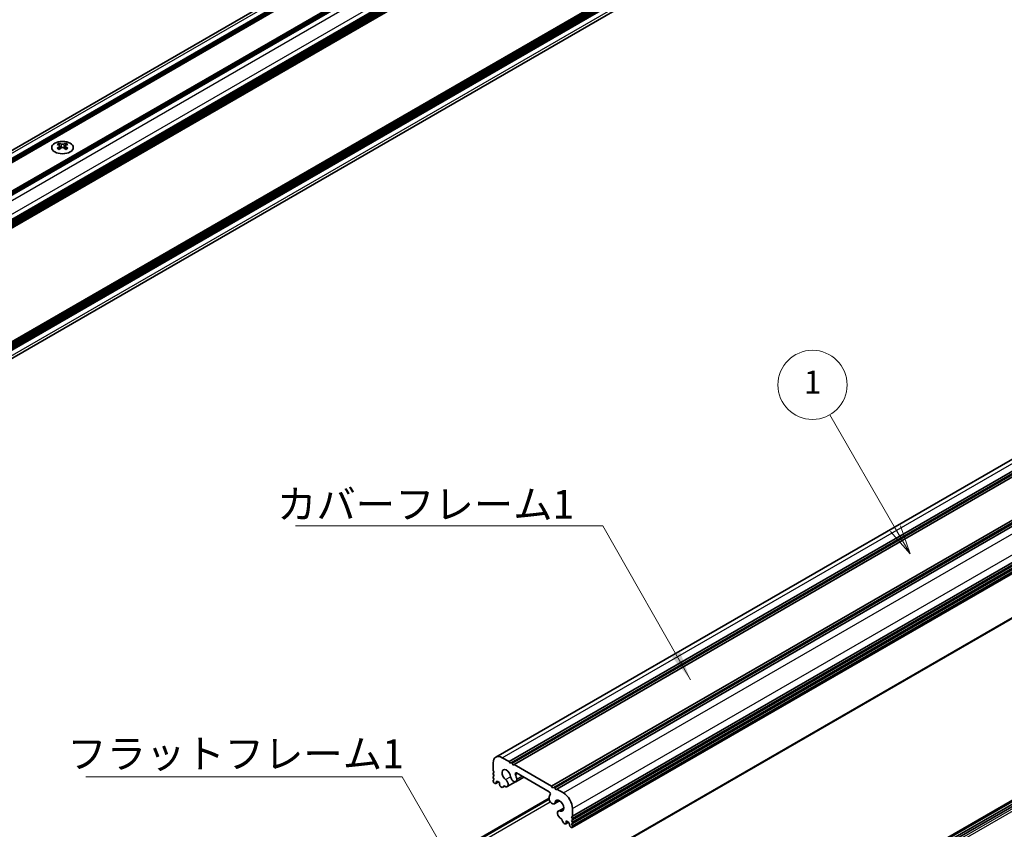
# Model space of a CAD drawing. Units: millimetres. Extents: x -50 to 7364, y -50 to 4576.
# Drawn here: x 163 to 333, y 149 to 289 of the extents above; entities that cross this region are included whole.
import ezdxf

# ---------------------------------------------------------------- set-up
doc = ezdxf.new("R2010")
doc.units = ezdxf.units.MM
doc.header["$LTSCALE"] = 2
doc.layers.get('Defpoints').update_dxf_attribs({"lineweight": 25})
for name, color, linetype, lineweight in [('Dimension (ISO)', 7, 'Continuous', 18), ('Symbol (ISO)', 7, 'Continuous', 18), ('Visible (ISO)', 7, 'Continuous', 35), ('Visible Narrow (ISO)', 7, 'Continuous', 25)]:
    doc.layers.add(name, color=color, linetype=linetype, lineweight=lineweight)
doc.layers.add('Symbol (TK)', color=100, linetype='Continuous', lineweight=18, true_color=0x00ff3f)
doc.styles.add('Note Text (TK)', font='txt')
doc.styles.add('Note Text (TK2)', font='txt')
doc.dimstyles.new('Default - Method 1b (TK)', dxfattribs={"dimscale": 2, "dimtxt": 2.5, "dimasz": 2.5, "dimexe": 1, "dimexo": 1.5, "dimgap": 1, "dimtad": 1, "dimtoh": 1, "dimrnd": 1e-08, "dimdsep": 46, "dimtxsty": 'Note Text (TK)', "dimcen": 0.09, "dimdle": 5, "dimclrd": 100, "dimclre": 100, "dimclrt": 7, "dimadec": 1, "dimazin": 1, "dimtfac": 1, "dimtmove": 0, "dimatfit": 3, "dimfxl": 0, "dimtolj": 1, "dimlwd": -1, "dimlwe": -1, "dimarcsym": 0})
doc.dimstyles.new('Default - Method 1b (TK)$7', dxfattribs={"dimscale": 2, "dimtxt": 2.5, "dimasz": 2.5, "dimexe": 1, "dimexo": 1.5, "dimgap": 1, "dimtad": 1, "dimtoh": 1, "dimrnd": 1e-08, "dimdsep": 46, "dimtxsty": 'Note Text (TK)', "dimcen": 0.09, "dimdle": 5, "dimclrd": 256, "dimclre": 100, "dimclrt": 7, "dimadec": 1, "dimazin": 1, "dimtfac": 1, "dimtmove": 0, "dimatfit": 3, "dimfxl": 0, "dimtolj": 1, "dimlwd": -1, "dimlwe": -1, "dimarcsym": 0})

# ---------------------------------------------------------------- blocks, each defined once
blk = doc.blocks.new('バルーン6')
at = {"layer": 'Symbol (TK)', "color": 100, "true_color": 0x00ff40}
for p, q in [((171.768, 108.578), (166.066, 118.454)), ((171.768, 108.578), (173.018, 106.413)), ((173.018, 106.413), (172.201, 108.828)), ((171.335, 108.328), (173.018, 106.413))]:
    blk.add_line(p, q, dxfattribs=at)
at = {"layer": 'Symbol (TK)'}
blk.add_circle((164.566, 121.052), 3, dxfattribs=at)
at = {"layer": 'Symbol (TK)', "color": 7, "insert": (164.566, 121.029), "char_height": 2, "attachment_point": 5, "style": 'Note Text (TK2)'}
blk.add_mtext('1', dxfattribs=at)
blk = doc.blocks.new('*D14')
at = {"layer": 'Defpoints', "color": 0, "transparency": 16777216}
for p in [(446.14, 461.88), (473.01, 446.37), (48.75, 201.42)]:
    blk.add_point(p, dxfattribs=at)
at = {"layer": 'Dimension (ISO)', "color": 100, "transparency": 16777216}
for p, q in [((470.01, 448.1), (444.14, 463.04)), ((26.21, 219.43), (441.81, 459.38)), ((45.75, 203.15), (19.88, 218.09))]:
    blk.add_line(p, q, dxfattribs=at)
for points in [[(441.39, 460.1), (442.23, 458.66), (446.14, 461.88)], [(25.79, 220.16), (26.62, 218.71), (21.88, 216.93)]]:
    blk.add_solid(points, dxfattribs=at)
at = {"layer": 'Dimension (ISO)', "color": 7, "transparency": 16777216, "insert": (213.63, 333.53), "char_height": 5, "attachment_point": 4, "rotation": 30, "style": 'Note Text (TK)'}
blk.add_mtext('\\A1;{\\Q-30.000;\\W0.816;\\H0.816x; \\fＭＳ Ｐゴシック|b0|i0;\\H5.0000;D (900 ～ 1000)}', dxfattribs=at)

msp = doc.modelspace()

# ---------------------------------------------------------------- linework, layer by layer
at = {"layer": 'Visible (ISO)'}
for p, q in [((49.3525, 202.1026), (471.3351, 445.7344)), ((50.6092, 201.434), (472.8462, 445.2127)), ((50.8449, 201.2979), (473.0819, 445.0766)), ((50.9628, 201.2299), (473.1998, 445.0085)), ((51.1985, 201.0938), (473.4355, 444.8725)), ((55.5354, 198.5899), (477.7724, 442.3685)), ((55.7711, 198.4538), (478.0081, 442.2324)), ((55.8889, 198.3857), (478.126, 442.1644)), ((56.1246, 198.2497), (478.3617, 442.0283)), ((57.9396, 195.1061), (480.1766, 438.8848)), ((57.9396, 194.834), (480.1766, 438.6126)), ((57.9396, 194.6979), (480.1766, 438.4766)), ((57.9396, 194.4257), (480.1766, 438.2044)), ((57.9396, 194.2897), (480.1766, 438.0683)), ((57.9396, 194.0175), (480.1766, 437.7961)), ((57.9396, 193.825), (480.1421, 437.5838)), ((57.9396, 173.8753), (480.1421, 417.634)), ((57.9396, 173.4962), (480.1766, 417.2749)), ((57.9396, 173.224), (480.1766, 417.0027)), ((57.9396, 173.088), (480.1766, 416.8666)), ((57.9396, 172.8158), (480.1766, 416.5945)), ((57.9396, 172.6797), (480.1766, 416.4584)), ((57.9396, 172.4075), (480.1766, 416.1862)), ((57.9396, 171.0134), (479.8728, 414.6167)), ((245.262, 161.5737), (457.394, 284.0482)), ((247.5287, 160.7912), (459.6608, 283.2656)), ((247.8823, 160.587), (460.0143, 283.0615)), ((248.0591, 160.485), (460.1911, 282.9595)), ((248.4126, 160.2808), (460.5446, 282.7553)), ((254.918, 156.525), (467.05, 278.9994)), ((255.2715, 156.3208), (467.4036, 278.7953)), ((255.4483, 156.2188), (467.5804, 278.6933)), ((255.8019, 156.0146), (467.9339, 278.4891)), ((258.5242, 151.2994), (470.6563, 273.7739)), ((258.5242, 150.8911), (470.6563, 273.3656)), ((258.5242, 150.687), (470.6563, 273.1615)), ((258.4725, 149.3478), (470.6045, 271.8223)), ((258.5242, 150.2788), (470.6563, 272.7532)), ((258.5242, 150.0746), (470.6563, 272.5491)), ((258.5242, 149.6664), (470.6563, 272.1409)), ((169.5564, 267.9936), (169.5564, 267.8492)), ((170.7113, 267.9936), (170.7113, 267.8492)), ((169.6422, 267.5366), (169.6422, 266.9888)), ((170.6255, 267.5366), (170.6255, 266.9888)), ((231.6628, 126.1364), (443.7948, 248.6109)), ((271.6678, 117.6746), (483.7999, 240.149)), ((484.0913, 240.0525), (271.9593, 117.578)), ((272.136, 117.2719), (484.2681, 239.7463)), ((272.136, 116.8636), (484.2681, 239.3381)), ((244.8064, 159.2194), (244.8064, 160.5666)), ((246.362, 161.4648), (247.5287, 160.7912)), ((247.5287, 160.7912), (247.7055, 160.485)), ((247.7055, 160.485), (247.8823, 160.587)), ((247.8823, 160.587), (248.0591, 160.485)), ((248.0591, 160.485), (248.2358, 160.1788)), ((244.9831, 158.9132), (244.8064, 159.2194)), ((244.8064, 158.8111), (244.9831, 158.9132)), ((244.8064, 158.607), (244.8064, 158.8111)), ((248.2358, 160.1788), (248.4126, 160.2808)), ((248.4126, 160.2808), (254.918, 156.525)), ((254.494, 155.545), (248.8366, 158.8113)), ((244.9831, 158.3008), (244.8064, 158.607)), ((244.8064, 158.1988), (244.9831, 158.3008)), ((244.8064, 157.9947), (244.8064, 158.1988)), ((244.9831, 157.6885), (244.8064, 157.9947)), ((244.8064, 157.5864), (244.9831, 157.6885)), ((244.8064, 157.3823), (244.8064, 157.5864)), ((245.0892, 157.0149), (244.9831, 157.0761)), ((245.2392, 157), (245.7074, 157.2703)), ((245.4781, 157.4027), (245.3013, 157.3006)), ((245.3013, 157.3006), (245.3013, 157.1373)), ((245.9024, 157.1577), (245.4781, 157.4027)), ((245.9024, 156.7903), (245.9024, 157.1577)), ((247.2332, 156.4542), (248.669, 157.2832)), ((248.7106, 157.3024), (250.0804, 158.0932)), ((246.2206, 156.3617), (246.1145, 156.4229)), ((246.4706, 156.3369), (246.8012, 156.5278)), ((254.918, 156.525), (255.0948, 156.2188)), ((255.0948, 156.2188), (255.2715, 156.3208)), ((255.2715, 156.3208), (255.4483, 156.2188)), ((255.4483, 156.2188), (255.6251, 155.9126)), ((255.6251, 155.9126), (255.8019, 156.0146)), ((255.8019, 156.0146), (256.9686, 155.341)), ((230.716, 140.7177), (254.4648, 154.4291)), ((231.3713, 141.0115), (254.4677, 154.3462)), ((255.37, 153.4576), (256.2901, 153.9889)), ((256.0974, 152.2024), (257.0141, 152.7317)), ((258.5242, 152.6466), (258.5242, 151.2994)), ((257.3661, 149.9985), (257.8343, 150.2689)), ((257.4282, 150.5033), (257.4282, 150.1359)), ((257.8525, 150.2583), (257.4282, 150.5033)), ((258.0293, 149.9522), (257.8525, 150.2583)), ((258.5242, 151.2994), (258.3475, 151.1973)), ((258.3475, 151.1973), (258.5242, 150.8911)), ((258.5242, 150.687), (258.3475, 150.5849)), ((258.3475, 150.5849), (258.5242, 150.2788)), ((258.5242, 150.8911), (258.5242, 150.687)), ((258.5242, 150.2788), (258.5242, 150.0746)), ((257.2161, 150.0134), (257.11, 150.0746)), ((258.0293, 149.7889), (258.0293, 149.9522)), ((258.3475, 149.3602), (258.2414, 149.4214)), ((258.5242, 150.0746), (258.3475, 149.9726)), ((258.3475, 149.9726), (258.5242, 149.6664)), ((258.5242, 149.6664), (258.5242, 149.4623))]:
    msp.add_line(p, q, dxfattribs=at)
msp.add_ellipse((170.1338, 267.2572), major_axis=(-1.8667, 0), ratio=0.57735027, dxfattribs=at)
for centre, major_axis, start_param, end_param in [((169.3796, 263.9628), (2.4091, 4.1727), 0.73348815, 0.83730818), ((170.3106, 263.6294), (2.4643, -4.2682), 2.47483151, 2.57434848), ((169.9571, 263.6294), (2.4643, 4.2682), 0.56724417, 0.66676114), ((170.8881, 263.9628), (2.4091, -4.1727), 2.30428447, 2.40810451), ((169.9571, 263.4253), (-2.4643, 4.2682), 5.61642416, 5.71594113), ((169.9571, 263.6294), (2.4643, 4.2682), 0.90403518, 1.00355215), ((169.3796, 263.0919), (-2.4091, 4.1727), 5.44587713, 5.54969716), ((170.0278, 267.577), (0.3333, -0.5774), 3.92699082, 4.29658814), ((170.3106, 263.4253), (-2.4643, -4.2682), 4.04562784, 4.14514481), ((170.0278, 267.577), (0.3333, -0.5774), 4.54004732, 5.14665184), ((169.9571, 263.4253), (-2.4643, 4.2682), 5.27963315, 5.37915012), ((170.2399, 267.577), (0.3333, 0.5774), 4.27812612, 4.88473064), ((170.2399, 267.577), (0.3333, 0.5774), 5.12818982, 5.49778714), ((170.8881, 263.0919), (-2.4091, -4.1727), 3.8750808, 3.97890083), ((170.3106, 263.4253), (-2.4643, -4.2682), 3.70883683, 3.8083538), ((170.3106, 263.6294), (2.4643, -4.2682), 2.1380405, 2.23755747), ((246.362, 159.6685), (-1.1, 1.9053), 5.49778714, 7.06858347), ((247.0691, 158.4437), (-0.5325, 0.9223), 4.08926964, 8.47426386), ((248.8366, 158.5663), (-0.15, 0.2598), 5.49778714, 7.57913234), ((244.9831, 157.2802), (-0.125, 0.2165), 0.78539816, 2.35619449), ((245.0892, 157.2598), (0.15, -0.2598), 5.49778714, 7.06858347), ((246.8582, 157.1037), (0.375, -0.6495), 5.38046204, 8.47426386), ((248.3356, 157.9519), (0.375, -0.6495), 4.08926964, 7.23086229), ((247.0691, 158.4437), (1.2825, -2.2214), 0.94767698, 1.29594703), ((246.1145, 156.6678), (-0.15, 0.2598), 0.78539816, 2.35619449), ((246.2206, 156.7699), (0.25, -0.433), 5.49778714, 6.83766636), ((246.7712, 156.3025), (-0.15, 0.2598), 5.38046204, 6.83766636), ((254.494, 155.3001), (0.15, -0.2598), 0.27484929, 2.35619449), ((256.9686, 153.5447), (1.1, -1.9053), 0.78539816, 2.35619449), ((254.995, 154.1072), (0.375, -0.6495), 3.764712, 6.90630465), ((256.2615, 153.1365), (-1.2825, 2.2214), 0.27484929, 0.62311934), ((256.2615, 153.1365), (0.5325, -0.9223), 5.66290308, 10.0478973), ((256.4724, 151.5529), (-0.375, 0.6495), 5.66290308, 8.7567049), ((256.5585, 150.6504), (-0.1508, 0.2611), 4.16083079, 5.6106036), ((257.11, 150.4829), (-0.25, 0.433), 1.01726809, 2.35619449), ((257.2161, 150.2583), (0.15, -0.2598), 5.49778714, 7.06858347), ((258.2414, 149.6664), (-0.15, 0.2598), 0.78539816, 2.35619449), ((258.3475, 149.5643), (0.125, -0.2165), 5.49778714, 7.06858347)]:
    msp.add_ellipse(centre, major_axis=major_axis, ratio=0.57735027, start_param=start_param, end_param=end_param, dxfattribs=at)
for points in [[(169.5446, 267.3871), (169.574, 267.4081), (169.5997, 267.4333), (169.6338, 267.4854), (169.6422, 267.5123), (169.6422, 267.5608), (169.6338, 267.5855), (169.5997, 267.6282), (169.574, 267.6463), (169.5446, 267.6592)], [(169.8981, 267.8634), (169.9276, 267.8504), (169.965, 267.8391), (170.0471, 267.8241), (170.0919, 267.8204), (170.1758, 267.8204), (170.2205, 267.8241), (170.3027, 267.8391), (170.3401, 267.8504), (170.3695, 267.8634)], [(170.3695, 267.1829), (170.3401, 267.204), (170.3027, 267.2224), (170.2205, 267.2467), (170.1758, 267.2527), (170.0919, 267.2527), (170.0471, 267.2467), (169.965, 267.2224), (169.9276, 267.204), (169.8981, 267.1829)], [(170.7231, 267.6592), (170.6936, 267.6463), (170.668, 267.6282), (170.6339, 267.5855), (170.6255, 267.5608), (170.6255, 267.5123), (170.6339, 267.4854), (170.668, 267.4333), (170.6936, 267.4081), (170.7231, 267.3871)]]:
    msp.add_open_spline(points, degree=3, knots=[0.076192776, 0.076192776, 0.076192776, 0.076192776, 0.0950828432, 0.0950828432, 0.1139729103, 0.1139729103, 0.1328629774, 0.1328629774, 0.1517530446, 0.1517530446, 0.1517530446, 0.1517530446], dxfattribs=at)
at = {"layer": 'Visible Narrow (ISO)'}
for p, q in [((49.8314, 201.8831), (472.0684, 445.6617)), ((56.8948, 197.7962), (479.1395, 441.5792)), ((57.9319, 195.9999), (480.1766, 439.783)), ((57.9396, 193.8814), (480.1766, 437.6601)), ((57.9396, 193.582), (480.1766, 437.3607)), ((480.1766, 417.7103), (57.9396, 173.9317)), ((57.9396, 173.6323), (480.1766, 417.411)), ((57.9396, 171.5094), (480.1766, 415.2881)), ((246.362, 161.4648), (458.494, 283.9392)), ((256.9686, 155.341), (469.1006, 277.8155)), ((258.5242, 152.6466), (470.6563, 275.1211)), ((258.5242, 149.4623), (470.6563, 271.9367)), ((169.5564, 267.8492), (169.3587, 267.7351)), ((169.5446, 267.3871), (169.5446, 266.926)), ((169.8981, 267.8634), (169.8981, 267.1829)), ((170.3695, 267.8634), (170.3695, 267.1829)), ((170.909, 267.7351), (170.7113, 267.8492)), ((170.7231, 267.3871), (170.7231, 266.926)), ((443.8569, 248.7483), (231.7249, 126.2738)), ((271.8178, 117.6597), (483.9499, 240.1342)), ((484.6216, 239.134), (272.4896, 116.6595)), ((272.6664, 116.3533), (484.7984, 238.8278)), ((248.6515, 158.5535), (248.9673, 158.7358)), ((245.3013, 157.1373), (245.6195, 157.321)), ((246.9453, 157.6574), (247.8119, 158.1578)), ((248.859, 157.7487), (249.768, 158.2735)), ((246.5647, 156.4778), (246.7227, 156.569)), ((254.4934, 154.1978), (231.5128, 140.9299)), ((231.7249, 140.5625), (254.6705, 153.8101)), ((255.5183, 153.7061), (256.1398, 154.0649)), ((256.3853, 152.2073), (257.0043, 152.5647)), ((257.4282, 150.1359), (257.7464, 150.3196))]:
    msp.add_line(p, q, dxfattribs=at)

# ---------------------------------------------------------------- block references
at = {"layer": 'Symbol (TK)', "xscale": 2, "yscale": 2, "zscale": 2}
msp.add_blockref('バルーン6', (-29, -16), dxfattribs=at)

# ---------------------------------------------------------------- texts
at = {"layer": 'Symbol (ISO)', "color": 7, "char_height": 5, "attachment_point": 1, "line_spacing_factor": 1.5, "style": 'Note Text (TK)'}
for s, insert, width in [('{\\fＭＳ Ｐゴシック|b0|i0;カバーフレーム1}', (207.3255, 207.8958), 51.491227), ('{\\fＭＳ Ｐゴシック|b0|i0;フラットフレーム1}', (170.9665, 164.641), 53.070178)]:
    msp.add_mtext(s, dxfattribs=dict(at, insert=insert, width=width))

# ---------------------------------------------------------------- dimensions: what is measured, and where the dimension line sits
at = {"layer": 'Dimension (ISO)', "color": 100, "true_color": 0x00ff3f}
dim = msp.add_linear_dim(base=(446.1412, 461.8828), p1=(48.7472, 201.4204), p2=(473.0112, 446.3694), angle=210, text='{\\Q-30.000;\\W0.816;\\H0.816x; \\fＭＳ Ｐゴシック|b0|i0;\\H5.0000;D (900 ～ 1000)}', dimstyle='Default - Method 1b (TK)', override={"dimgap": 1, "dimtoh": 0, "dimdec": 2, "dimlfac": 1.837117, "dimtol": 0, "dimlim": 0, "dimtp": 0, "dimtm": 0, "dimtdec": 2, "dimtofl": 0, "dimatfit": 1}, dxfattribs=at)
dim.commit()
dim.dimension.update_dxf_attribs({"geometry": '*D14', "text_midpoint": (234.0091, 339.4083), "dimtype": 160})

# ---------------------------------------------------------------- leaders
at = {"layer": 'Symbol (ISO)', "color": 100, "true_color": 0x00ff40, "annotation_type": 0, "has_hookline": 1, "hookline_direction": 1}
for points, text_width in [([(278.9705, 174.9821), (263.8168, 201.6683), (258.8168, 201.6683)], 48.3239), ([(240.6031, 137.9406), (229.0367, 158.1546), (224.0367, 158.1546)], 49.8295)]:
    msp.add_leader(points, dimstyle='Default - Method 1b (TK)$7', override={"dimgap": 0, "dimtad": 1}, dxfattribs=dict(at, text_width=text_width))

doc.saveas('drawing.dxf')
